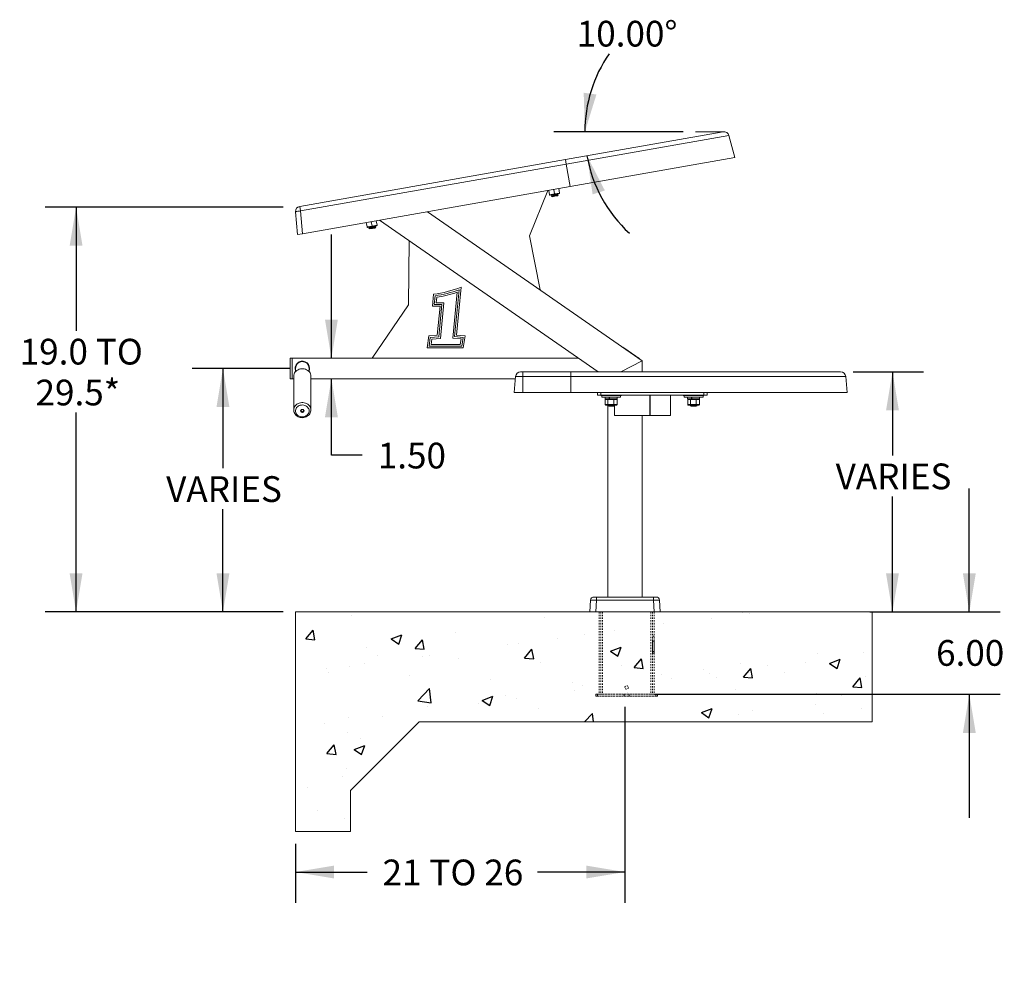
# Model space of a CAD drawing. Units: inches. Extents: x 14 to 141, y 41 to 165.
# Drawn here: x 69 to 141, y 41 to 111 of the extents above; entities that cross this region are included whole.
import ezdxf

# ---------------------------------------------------------------- set-up
doc = ezdxf.new("R2010")
doc.units = ezdxf.units.IN
doc.header["$MEASUREMENT"] = 0
doc.linetypes.add('HIDDEN', pattern=[0.075, 0.05, -0.025])
doc.layers.add('FORMAT', color=7, linetype='Continuous')
doc.styles.add('SLDTEXTSTYLE0', font='GOTHIC.TTF', dxfattribs={"width": 0.913})
doc.dimstyles.new('SLDDIMSTYLE0', dxfattribs={"dimtxt": 1.875, "dimasz": 2.808, "dimexe": 0, "dimexo": 0.0625, "dimgap": 0.46875, "dimtad": 0, "dimtih": 1, "dimtoh": 1, "dimzin": 12, "dimdsep": 46, "dimtxsty": 'SLDTEXTSTYLE0', "dimsah": 1, "dimcen": 0.09, "dimadec": 0, "dimazin": 0, "dimtfac": 1, "dimtofl": 0, "dimtmove": 0, "dimatfit": 3, "dimfxl": 0, "dimtolj": 1, "dimtzin": 12, "dimarcsym": 0})
doc.dimstyles.new('SLDDIMSTYLE1', dxfattribs={"dimtxt": 1.875, "dimasz": 2.808, "dimexe": 0, "dimexo": 0.0625, "dimgap": 0.46875, "dimtad": 0, "dimtih": 1, "dimtoh": 1, "dimdec": 4, "dimlfac": 18, "dimzin": 4, "dimdsep": 46, "dimtxsty": 'SLDTEXTSTYLE0', "dimsah": 1, "dimcen": 0.09, "dimazin": 0, "dimtfac": 1, "dimtofl": 0, "dimtmove": 0, "dimatfit": 3, "dimfxl": 0, "dimtolj": 1, "dimtzin": 12, "dimarcsym": 0})
doc.dimstyles.new('SLDDIMSTYLE2', dxfattribs={"dimtxt": 1.875, "dimasz": 2.808, "dimexe": 0, "dimexo": 0.0625, "dimgap": 0.46875, "dimtad": 0, "dimtih": 1, "dimtoh": 1, "dimzin": 4, "dimdsep": 46, "dimtxsty": 'SLDTEXTSTYLE0', "dimsah": 1, "dimcen": 0.09, "dimadec": 0, "dimazin": 0, "dimtfac": 1, "dimtofl": 0, "dimtmove": 0, "dimatfit": 3, "dimfxl": 0, "dimtolj": 1, "dimtzin": 12, "dimarcsym": 0})

# ---------------------------------------------------------------- blocks, each defined once
blk = doc.blocks.new('*D2')
at = {"layer": 'FORMAT'}
blk.add_line((117.232, 103.107), (107.812, 103.107), dxfattribs=at)
for start, end in [(145.45211, 180), (190, 227.43767)]:
    blk.add_arc((120.1, 103.107), 10.039, start, end, dxfattribs=at)
for points in [[(110.062, 103.107), (110.907, 105.826), (109.98, 105.953)], [(110.214, 101.364), (110.628, 98.548), (111.519, 98.834)]]:
    blk.add_solid(points, dxfattribs=at)
at = {"layer": 'FORMAT', "insert": (109.471, 111.195), "char_height": 1.875, "attachment_point": 1, "style": 'SLDTEXTSTYLE0'}
blk.add_mtext('10.00°', dxfattribs=at)
blk = doc.blocks.new('*D3')
at = {"layer": 'FORMAT'}
for p, q in [((129.597, 85.614), (134.72, 85.614)), ((132.47, 85.614), (132.47, 79.521)), ((132.47, 68.121), (132.47, 76.543)), ((131.883, 68.121), (134.72, 68.121))]:
    blk.add_line(p, q, dxfattribs=at)
for points in [[(132.47, 85.614), (132.002, 82.806), (132.938, 82.806)], [(132.47, 68.121), (132.938, 70.929), (132.002, 70.929)]]:
    blk.add_solid(points, dxfattribs=at)
at = {"layer": 'FORMAT', "insert": (128.331, 78.938), "char_height": 1.875, "attachment_point": 1, "style": 'SLDTEXTSTYLE0'}
blk.add_mtext('VARIES', dxfattribs=at)
blk = doc.blocks.new('*D4')
at = {"layer": 'FORMAT'}
for p, q in [((88.083, 97.621), (70.752, 97.621)), ((73.002, 97.621), (73.002, 88.608)), ((73.002, 68.121), (73.002, 82.653)), ((88.083, 68.121), (70.752, 68.121))]:
    blk.add_line(p, q, dxfattribs=at)
for points in [[(73.002, 97.621), (72.534, 94.813), (73.47, 94.813)], [(73.002, 68.121), (73.47, 70.929), (72.534, 70.929)]]:
    blk.add_solid(points, dxfattribs=at)
at = {"layer": 'FORMAT', "char_height": 1.875, "attachment_point": 1, "style": 'SLDTEXTSTYLE0'}
for s, insert in [('19.0 TO', (68.895, 88.026)), ('29.5*', (70.048, 85.048))]:
    blk.add_mtext(s, dxfattribs=dict(at, insert=insert))
blk = doc.blocks.new('*D5')
at = {"layer": 'FORMAT'}
for p, q in [((88.583, 85.871), (81.452, 85.871)), ((83.702, 85.871), (83.702, 78.596)), ((83.702, 68.121), (83.702, 75.618)), ((88.083, 68.121), (81.452, 68.121))]:
    blk.add_line(p, q, dxfattribs=at)
for points in [[(83.702, 85.871), (83.234, 83.063), (84.17, 83.063)], [(83.702, 68.121), (84.17, 70.929), (83.234, 70.929)]]:
    blk.add_solid(points, dxfattribs=at)
at = {"layer": 'FORMAT', "insert": (79.564, 78.013), "char_height": 1.875, "attachment_point": 1, "style": 'SLDTEXTSTYLE0'}
blk.add_mtext('VARIES', dxfattribs=at)
blk = doc.blocks.new('*D6')
at = {"layer": 'FORMAT'}
for p, q in [((91.602, 86.621), (91.602, 95.621)), ((91.602, 79.549), (91.602, 85.121)), ((93.852, 79.549), (91.602, 79.549))]:
    blk.add_line(p, q, dxfattribs=at)
for points in [[(91.602, 86.621), (92.07, 89.429), (91.134, 89.429)], [(91.602, 85.121), (91.134, 82.313), (92.07, 82.313)]]:
    blk.add_solid(points, dxfattribs=at)
at = {"layer": 'FORMAT', "insert": (94.977, 80.455), "char_height": 1.875, "attachment_point": 1, "style": 'SLDTEXTSTYLE0'}
blk.add_mtext('1.50', dxfattribs=at)
blk = doc.blocks.new('*D7')
at = {"layer": 'FORMAT'}
for p, q in [((138.069, 68.121), (138.069, 77.121)), ((130.826, 68.121), (140.319, 68.121)), ((115.133, 62.121), (140.319, 62.121)), ((138.069, 62.121), (138.069, 53.121))]:
    blk.add_line(p, q, dxfattribs=at)
for points in [[(138.069, 68.121), (138.537, 70.929), (137.601, 70.929)], [(138.069, 62.121), (137.601, 59.313), (138.537, 59.313)]]:
    blk.add_solid(points, dxfattribs=at)
at = {"layer": 'FORMAT', "insert": (135.647, 66.075), "char_height": 1.875, "attachment_point": 1, "style": 'SLDTEXTSTYLE0'}
blk.add_mtext('6.00', dxfattribs=at)
blk = doc.blocks.new('*D8')
at = {"layer": 'FORMAT'}
for p, q in [((112.983, 61.221), (112.983, 46.923)), ((88.983, 51.221), (88.983, 46.923)), ((88.983, 49.173), (94.2, 49.173)), ((112.983, 49.173), (106.612, 49.173))]:
    blk.add_line(p, q, dxfattribs=at)
for points in [[(88.983, 49.173), (91.791, 48.705), (91.791, 49.641)], [(112.983, 49.173), (110.175, 49.641), (110.175, 48.705)]]:
    blk.add_solid(points, dxfattribs=at)
at = {"layer": 'FORMAT', "insert": (95.325, 50.079), "char_height": 1.875, "attachment_point": 1, "style": 'SLDTEXTSTYLE0'}
blk.add_mtext('21 TO 26', dxfattribs=at)

msp = doc.modelspace()

# ---------------------------------------------------------------- hatches: boundary and pattern name
at = {"layer": 'FORMAT'}
h = msp.add_hatch(dxfattribs=at)
h.set_pattern_fill('AR-CONC', color=256, scale=1.11111, style=0)
h.paths.add_polyline_path([(130.9828107, 60.1205897), (130.9828107, 68.1205897), (88.9828107, 68.1205897), (88.9828107, 52.1205897), (92.9828107, 52.1205897), (92.9828107, 55.1205897), (97.9828107, 60.1205897)], flags=0)

# ---------------------------------------------------------------- linework, layer by layer
at = {"color": 7, "linetype": 'Continuous', "lineweight": 15}
for p, q in [((108.6516379, 101.0882269), (120.1309272, 103.1123353)), ((120.5582674, 102.8400896), (108.7110806, 100.7511109)), ((120.9889463, 101.232774), (120.5582674, 102.8400896)), ((108.9989343, 99.1186114), (120.9889463, 101.232774)), ((89.2938866, 97.6749331), (108.6516379, 101.0882269)), ((108.7110806, 100.7511109), (89.3533293, 97.337817)), ((108.6516379, 101.0882269), (108.7110806, 100.7511109)), ((108.9989343, 99.1186114), (108.7110806, 100.7511109)), ((89.4983578, 95.6801336), (108.9989343, 99.1186114)), ((106.0294482, 95.5184267), (107.3749659, 98.832262)), ((107.4890903, 98.516279), (107.4316127, 98.8422503)), ((107.4890903, 98.516279), (107.8549463, 98.5807893)), ((107.8603294, 98.5502602), (107.5250024, 98.491133)), ((107.6186624, 98.4811295), (107.8648643, 98.5245416)), ((107.6586735, 98.5147028), (107.6186624, 98.4811295)), ((107.6186624, 98.4811295), (107.6909464, 98.4548203)), ((107.6909464, 98.4548203), (107.6320199, 98.4053751)), ((107.6320199, 98.4053751), (107.8782219, 98.4487872)), ((107.6320199, 98.4053751), (107.704304, 98.3790659)), ((107.6909464, 98.4548203), (107.8715431, 98.4866644)), ((107.704304, 98.3790659), (107.8849007, 98.4109099)), ((107.8549463, 98.5807893), (107.7974688, 98.9067606)), ((107.8549463, 98.5807893), (108.2208024, 98.6452996)), ((107.8603294, 98.5502602), (107.8549463, 98.5807893)), ((108.1956565, 98.6093874), (107.8603294, 98.5502602)), ((107.8648643, 98.5245416), (108.1110663, 98.5679536)), ((107.8715431, 98.4866644), (108.0521398, 98.5185084)), ((107.8782219, 98.4487872), (108.1244238, 98.4921992)), ((107.8849007, 98.4109099), (108.0654973, 98.442754)), ((108.0521398, 98.5185084), (108.1110663, 98.5679536)), ((108.1244238, 98.4921992), (108.0521398, 98.5185084)), ((108.1110663, 98.5679536), (108.0619854, 98.5858176)), ((108.0654973, 98.442754), (108.1244238, 98.4921992)), ((108.2208024, 98.6452996), (108.1633249, 98.9712709)), ((89.2938866, 97.6749331), (89.3533293, 97.337817)), ((89.1304602, 95.6152634), (88.9854317, 97.2729468)), ((89.3533293, 97.337817), (89.4983578, 95.6801336)), ((114.2328107, 86.4278862), (98.6036687, 97.2856456)), ((94.1941856, 96.1720286), (94.1367081, 96.4979999)), ((94.1941856, 96.1720286), (94.5600417, 96.2365389)), ((94.5654248, 96.2060098), (94.2300977, 96.1468826)), ((94.3237577, 96.1368791), (94.5699597, 96.1802912)), ((94.3637688, 96.1704524), (94.3237577, 96.1368791)), ((94.3237577, 96.1368791), (94.3960418, 96.1105699)), ((94.3960418, 96.1105699), (94.3371153, 96.0611247)), ((94.3960418, 96.1105699), (94.5766384, 96.142414)), ((94.5600417, 96.2365389), (94.5025641, 96.5625102)), ((94.5600417, 96.2365389), (94.9258978, 96.3010492)), ((94.5654248, 96.2060098), (94.5600417, 96.2365389)), ((94.9007518, 96.265137), (94.5654248, 96.2060098)), ((94.5699597, 96.1802912), (94.8161616, 96.2237032)), ((94.5766384, 96.142414), (94.7572351, 96.174258)), ((94.5833172, 96.1045368), (94.8295192, 96.1479488)), ((94.7572351, 96.174258), (94.8161616, 96.2237032)), ((94.8295192, 96.1479488), (94.7572351, 96.174258)), ((94.8161616, 96.2237032), (94.7670807, 96.2415672)), ((94.7705927, 96.0985036), (94.8295192, 96.1479488)), ((94.9258978, 96.3010492), (94.8684202, 96.6270205)), ((95.1089042, 96.6694243), (111.0225577, 85.6140113)), ((89.4983578, 95.6801336), (89.1304602, 95.6152634)), ((94.3371153, 96.0611247), (94.5833172, 96.1045368)), ((94.3371153, 96.0611247), (94.4093993, 96.0348155)), ((94.4093993, 96.0348155), (94.589996, 96.0666595)), ((94.589996, 96.0666595), (94.7705927, 96.0985036)), ((106.8037981, 91.5889138), (106.0294482, 95.5184267)), ((97.2546414, 95.178754), (97.2261291, 90.4886687)), ((99.0392226, 91.2723985), (98.9545811, 90.4015019)), ((99.1540613, 91.1617873), (99.0923187, 90.5265019)), ((100.4385999, 88.070921), (100.7632518, 91.4113418)), ((100.5751054, 88.1832432), (100.9064821, 91.5928578)), ((100.7116108, 88.2955653), (101.0501768, 91.7791516)), ((97.2261291, 90.4886687), (94.573644, 86.6205897)), ((98.9545811, 90.4015019), (99.5170811, 90.4015019)), ((99.0923187, 90.5265019), (99.6548187, 90.5265019)), ((99.2690081, 91.0522872), (99.2300562, 90.6515019)), ((99.2300562, 90.6515019), (99.7925562, 90.6515019)), ((99.5170811, 90.4015019), (99.3115232, 88.2864674)), ((99.6548187, 90.5265019), (99.4257901, 88.1699725)), ((99.7925562, 90.6515019), (99.5400571, 88.0534775)), ((98.6884028, 88.2380316), (98.573644, 87.3705897)), ((99.3115232, 88.2864674), (98.6884028, 88.2380316)), ((101.3336798, 88.2351071), (100.7116108, 88.2955653)), ((101.198644, 87.3705897), (101.3336798, 88.2351071)), ((98.7990429, 88.1212547), (98.7162701, 87.4955897)), ((99.4257901, 88.1699725), (98.7990429, 88.1212547)), ((98.9096829, 88.0044778), (98.8588962, 87.6205897)), ((98.8588962, 87.6205897), (100.9846621, 87.6205897)), ((99.5400571, 88.0534775), (98.9096829, 88.0044778)), ((101.0457854, 88.0119093), (100.4385999, 88.070921)), ((101.1897326, 88.1235082), (100.5751054, 88.1832432)), ((100.9846621, 87.6205897), (101.0457854, 88.0119093)), ((101.091653, 87.4955897), (101.1897326, 88.1235082)), ((98.573644, 87.3705897), (101.198644, 87.3705897)), ((98.7162701, 87.4955897), (101.091653, 87.4955897)), ((112.8291831, 87.4212683), (112.820625, 87.4089493)), ((112.8291831, 87.4212683), (112.9679099, 87.3248931)), ((112.9679099, 87.3248931), (112.9593517, 87.3125741)), ((112.9679099, 87.3248931), (113.206323, 87.1592645)), ((113.206323, 87.1592645), (113.1977648, 87.1469455)), ((113.206323, 87.1592645), (113.7853253, 86.7570244)), ((88.5928107, 86.590111), (88.6078107, 86.590111)), ((88.5928107, 85.4289152), (88.5928107, 86.590111)), ((88.6078107, 85.1205897), (88.6078107, 86.6205897)), ((88.6078107, 86.6205897), (88.7328107, 86.6205897)), ((88.7328107, 85.1205897), (88.7328107, 86.6205897)), ((88.7328107, 86.6205897), (88.7328107, 85.1205897)), ((109.573644, 86.6205897), (88.7328107, 86.6205897)), ((114.2328107, 86.4278862), (112.6764023, 85.6140113)), ((112.6764023, 85.6140113), (114.2328107, 86.4278862)), ((113.7853253, 86.7570244), (113.7767671, 86.7447054)), ((113.7853253, 86.7570244), (113.7985848, 86.7478128)), ((113.7985848, 86.7478128), (113.7900267, 86.7354938)), ((113.7985848, 86.7478128), (114.0360522, 86.5828413)), ((114.0360522, 86.5828413), (114.027494, 86.5705223)), ((114.2328107, 85.6140113), (114.2328107, 86.4278862)), ((88.5928107, 85.4087625), (88.5928107, 85.4289152)), ((88.5928107, 85.4289152), (88.6078107, 85.4289152)), ((88.5928107, 85.4087625), (88.6078107, 85.4087625)), ((88.5928107, 85.1205897), (88.5928107, 85.4087625)), ((88.9828107, 85.8705897), (88.9828107, 85.6282009)), ((89.9828107, 85.6282009), (89.9828107, 85.8705897)), ((105.1028107, 85.4871931), (105.1028107, 85.5015113)), ((105.1028107, 85.5015113), (105.1161314, 85.5015113)), ((105.3839349, 85.6140113), (105.5403107, 85.6140113)), ((105.5403107, 85.6140113), (109.0403107, 85.6140113)), ((105.5403107, 85.6140113), (105.5403107, 85.2716947)), ((109.0403107, 85.2716947), (109.0403107, 85.6140113)), ((109.0403107, 85.6140113), (128.6966865, 85.6140113)), ((88.5928107, 85.1205897), (88.6078107, 85.1205897)), ((88.6078107, 85.1205897), (88.7328107, 85.1205897)), ((88.7328107, 85.1205897), (88.8578107, 85.1205897)), ((88.8578107, 85.3034413), (88.8578107, 82.8346913)), ((90.1078107, 82.8346913), (90.1078107, 85.3034413)), ((90.1078107, 85.1205897), (104.9971419, 85.1205897)), ((104.9090777, 84.1140113), (105.0103619, 85.2716947)), ((105.5403107, 85.2716947), (105.0103619, 85.2716947)), ((105.5403107, 84.1140113), (105.5403107, 85.2716947)), ((109.0403107, 85.2716947), (105.5403107, 85.2716947)), ((109.0403107, 84.1140113), (109.0403107, 85.2716947)), ((129.0702596, 85.2716947), (109.0403107, 85.2716947)), ((129.1715437, 84.1140113), (129.0702596, 85.2716947)), ((104.9090777, 84.1140113), (105.5403107, 84.1140113)), ((105.5403107, 84.1140113), (109.0403107, 84.1140113)), ((109.0403107, 84.1140113), (129.1715437, 84.1140113)), ((110.9828107, 83.9265113), (110.9828107, 84.1140113)), ((111.2328107, 83.9265113), (110.9828107, 83.9265113)), ((111.2328107, 83.9265113), (111.2328107, 84.1140113)), ((111.2328107, 83.9265113), (111.2328107, 83.8915113)), ((118.7328107, 83.9265113), (111.2328107, 83.9265113)), ((112.7328107, 83.8915113), (112.7328107, 83.9265113)), ((112.7328107, 83.9260113), (114.7978703, 83.9260113)), ((114.2328107, 83.9260113), (114.2328107, 83.9265113)), ((114.7978703, 82.4260113), (114.7978703, 83.9260113)), ((114.7978703, 83.9260113), (114.8242859, 83.9260113)), ((114.7978703, 83.9260113), (114.7978703, 82.4260113)), ((114.8242859, 82.4260113), (114.8242859, 83.9260113)), ((114.8242859, 83.9260113), (116.2904097, 83.9260113)), ((116.2904097, 83.9260113), (116.2904097, 82.4260113)), ((117.2328107, 83.9265113), (117.2328107, 83.8915113)), ((118.7328107, 83.9265113), (118.7328107, 84.1140113)), ((118.7328107, 83.8915113), (118.7328107, 83.9265113)), ((118.9828107, 83.9265113), (118.7328107, 83.9265113)), ((118.9828107, 83.9265113), (118.9828107, 84.1140113)), ((112.6106876, 83.8915113), (111.2328107, 83.8915113)), ((111.2953107, 83.8915113), (111.2953107, 83.7755113)), ((112.5583645, 83.7755113), (111.2953107, 83.7755113)), ((111.5453107, 83.7755113), (111.5453107, 83.6455113)), ((111.8406045, 83.6455113), (111.5453107, 83.6455113)), ((111.7481874, 83.6145113), (111.5544908, 83.6145113)), ((111.5544908, 83.2325113), (111.5544908, 83.6145113)), ((111.5544908, 83.2325113), (111.7481874, 83.2325113)), ((111.7677657, 83.2015113), (111.5902321, 83.2015113)), ((111.7328107, 83.2015113), (111.7328107, 69.2105897)), ((112.1765074, 83.6145113), (111.7481874, 83.6145113)), ((111.7481874, 83.2325113), (111.7481874, 83.6145113)), ((111.7481874, 83.2325113), (112.1765074, 83.2325113)), ((112.1603443, 83.2015113), (111.7677657, 83.2015113)), ((111.7750461, 83.2015113), (111.7994281, 83.1874344)), ((111.8406045, 83.7755113), (111.8406045, 83.6455113)), ((111.8406045, 83.6455113), (111.8635806, 83.6455113)), ((111.8644746, 83.7755113), (111.8644746, 83.6455113)), ((112.4203107, 83.6455113), (111.8644746, 83.6455113)), ((112.3753893, 83.2015113), (112.1603443, 83.2015113)), ((112.1661934, 83.1874344), (112.1905753, 83.2015113)), ((112.1765074, 83.2325113), (112.1765074, 83.6145113)), ((112.4111307, 83.6145113), (112.1765074, 83.6145113)), ((112.1765074, 83.2325113), (112.4111307, 83.2325113)), ((112.2154813, 83.2015113), (112.2154813, 83.158978)), ((112.4111307, 83.2325113), (112.4111307, 83.6145113)), ((112.4203107, 83.6455113), (112.4203107, 83.7755113)), ((112.6703107, 83.7755113), (112.5583645, 83.7755113)), ((112.7328107, 83.8915113), (112.6106876, 83.8915113)), ((112.6703107, 83.7755113), (112.6703107, 83.8915113)), ((118.6106876, 83.8915113), (117.2328107, 83.8915113)), ((117.2953107, 83.8915113), (117.2953107, 83.7755113)), ((118.5583645, 83.7755113), (117.2953107, 83.7755113)), ((117.5453107, 83.7755113), (117.5453107, 83.6455113)), ((117.8406045, 83.6455113), (117.5453107, 83.6455113)), ((117.7481874, 83.6145113), (117.5544908, 83.6145113)), ((117.5544908, 83.2325113), (117.5544908, 83.6145113)), ((117.5544908, 83.2325113), (117.7481874, 83.2325113)), ((117.7677657, 83.2015113), (117.5902321, 83.2015113)), ((118.1765074, 83.6145113), (117.7481874, 83.6145113)), ((117.7481874, 83.2325113), (117.7481874, 83.6145113)), ((117.7481874, 83.2325113), (118.1765074, 83.2325113)), ((118.1603443, 83.2015113), (117.7677657, 83.2015113)), ((117.7750461, 83.2015113), (117.7994281, 83.1874344)), ((117.8406045, 83.7755113), (117.8406045, 83.6455113)), ((117.8406045, 83.6455113), (117.8635806, 83.6455113)), ((117.8644746, 83.7755113), (117.8644746, 83.6455113)), ((118.4203107, 83.6455113), (117.8644746, 83.6455113)), ((118.3753893, 83.2015113), (118.1603443, 83.2015113)), ((118.1661934, 83.1874344), (118.1905753, 83.2015113)), ((118.1765074, 83.2325113), (118.1765074, 83.6145113)), ((118.4111307, 83.6145113), (118.1765074, 83.6145113)), ((118.1765074, 83.2325113), (118.4111307, 83.2325113)), ((118.4111307, 83.2325113), (118.4111307, 83.6145113)), ((118.4203107, 83.6455113), (118.4203107, 83.7755113)), ((118.6703107, 83.7755113), (118.5583645, 83.7755113)), ((118.7328107, 83.8915113), (118.6106876, 83.8915113)), ((118.6703107, 83.7755113), (118.6703107, 83.8915113)), ((88.8578107, 82.8346913), (88.8578844, 82.8430009)), ((88.8578107, 82.8346913), (88.8592055, 82.805499)), ((90.1060777, 82.8021594), (90.1062861, 82.8401874)), ((111.7994281, 83.1874344), (111.7328107, 83.1489729)), ((111.7328107, 83.1489729), (111.7994281, 83.1105113)), ((111.7328107, 83.1489729), (111.9828107, 83.1489729)), ((111.7994281, 83.1874344), (111.9828107, 83.1874344)), ((111.7994281, 83.1105113), (111.9828107, 83.1105113)), ((111.9828107, 83.1874344), (112.1661934, 83.1874344)), ((111.9828107, 83.1489729), (112.2328107, 83.1489729)), ((111.9828107, 83.1105113), (112.1661934, 83.1105113)), ((112.2328107, 83.1489729), (112.1661934, 83.1874344)), ((112.1661934, 83.1105113), (112.2328107, 83.1489729)), ((112.2154813, 83.1389677), (112.2154813, 82.4260113)), ((117.7994281, 83.1874344), (117.7328107, 83.1489729)), ((117.7328107, 83.1489729), (117.7994281, 83.1105113)), ((117.7328107, 83.1489729), (117.9828107, 83.1489729)), ((117.7994281, 83.1874344), (117.9828107, 83.1874344)), ((117.7994281, 83.1105113), (117.9828107, 83.1105113)), ((117.9828107, 83.1874344), (118.1661934, 83.1874344)), ((117.9828107, 83.1489729), (118.2328107, 83.1489729)), ((117.9828107, 83.1105113), (118.1661934, 83.1105113)), ((118.2328107, 83.1489729), (118.1661934, 83.1874344)), ((118.1661934, 83.1105113), (118.2328107, 83.1489729)), ((112.2154813, 82.4260113), (114.7978703, 82.4260113)), ((114.2328107, 69.2105897), (114.2328107, 82.4260113)), ((114.7978703, 82.4260113), (114.8242859, 82.4260113)), ((116.2904097, 82.4260113), (114.8242859, 82.4260113)), ((110.4356863, 68.1205897), (110.4803945, 68.9736737)), ((110.7300519, 69.2105897), (110.9172949, 69.2105897)), ((110.9172949, 68.9736737), (110.8725867, 68.1205897)), ((110.9172949, 68.9736737), (110.9172949, 69.2105897)), ((110.9172949, 69.2105897), (115.0683266, 69.2105897)), ((115.0683266, 68.9736737), (110.9172949, 68.9736737)), ((115.0683266, 69.2105897), (115.2555696, 69.2105897)), ((115.0683266, 68.9736737), (115.0683266, 69.2105897)), ((115.1130348, 68.1205897), (115.0683266, 68.9736737)), ((115.505227, 68.9736737), (115.5499352, 68.1205897)), ((88.9828107, 68.1205897), (88.9828107, 52.1205897)), ((130.9828107, 68.1205897), (88.9828107, 68.1205897)), ((130.9828107, 60.1205897), (130.9828107, 68.1205897)), ((92.9828107, 55.1205897), (97.9828107, 60.1205897)), ((97.9828107, 60.1205897), (130.9828107, 60.1205897)), ((92.9828107, 52.1205897), (92.9828107, 55.1205897)), ((88.9828107, 52.1205897), (92.9828107, 52.1205897))]:
    msp.add_line(p, q, dxfattribs=at)
at = {"color": 7, "linetype": 'HIDDEN', "lineweight": 0}
for p, q in [((111.1078107, 68.1205897), (111.1078107, 62.1205897)), ((111.1078107, 68.1205897), (111.3578107, 68.1205897)), ((111.1078107, 68.1205897), (111.1078107, 62.1205897)), ((111.3578107, 68.1205897), (111.1078107, 68.1205897)), ((111.2278107, 68.1205897), (111.2278107, 62.1205897)), ((111.2278107, 68.1205897), (111.3578107, 68.1205897)), ((111.2278107, 68.1205897), (111.2278107, 62.1205897)), ((111.3578107, 68.1205897), (111.2278107, 68.1205897)), ((111.3578107, 68.1205897), (111.3578107, 62.1205897)), ((111.3578107, 68.1205897), (114.8578107, 68.1205897)), ((111.3578107, 68.1205897), (114.8578107, 68.1205897)), ((111.3578107, 68.1205897), (111.3578107, 62.1205897)), ((111.3578107, 68.1205897), (111.3578107, 62.1205897)), ((111.3578107, 68.1205897), (111.3578107, 62.1205897)), ((114.8578107, 68.1205897), (111.3578107, 68.1205897)), ((114.8578107, 68.1205897), (111.3578107, 68.1205897)), ((114.8578107, 68.1205897), (114.8578107, 62.1205897)), ((114.8578107, 68.1205897), (115.1078107, 68.1205897)), ((114.8578107, 68.1205897), (114.8578107, 62.1205897)), ((114.8578107, 68.1205897), (114.9878107, 68.1205897)), ((114.8578107, 68.1205897), (114.8578107, 62.1205897)), ((115.1078107, 68.1205897), (114.8578107, 68.1205897)), ((114.8578107, 68.1205897), (114.8578107, 62.1205897)), ((114.9878107, 68.1205897), (114.8578107, 68.1205897)), ((114.9878107, 68.1205897), (114.9878107, 62.1205897)), ((114.9878107, 68.1205897), (114.9878107, 62.1205897)), ((115.1078107, 68.1205897), (115.1078107, 62.1205897)), ((115.1078107, 68.1205897), (115.1078107, 62.1205897)), ((114.9878107, 65.9955897), (114.9878107, 66.3517147)), ((114.9878107, 65.9955897), (114.9878107, 66.3517147)), ((115.1078107, 66.3517147), (114.9878107, 66.3517147)), ((115.1078107, 66.3517147), (114.9878107, 66.3517147)), ((114.9878107, 65.9955897), (115.1078107, 65.9955897)), ((114.9878107, 65.9955897), (115.1078107, 65.9955897)), ((114.9878107, 65.9955897), (114.9878107, 65.2455897)), ((114.9878107, 65.2455897), (114.9878107, 65.9955897)), ((114.9878107, 65.9955897), (115.1078107, 65.9955897)), ((114.9878107, 65.9955897), (115.1078107, 65.9955897)), ((114.9878107, 65.9955897), (114.9878107, 65.2455897)), ((114.9878107, 65.2455897), (114.9878107, 65.9955897)), ((115.1078107, 65.9955897), (115.1078107, 66.3517147)), ((115.1078107, 65.9955897), (115.1078107, 66.3517147)), ((115.1078107, 65.9955897), (115.1078107, 65.2455897)), ((115.1078107, 65.2455897), (115.1078107, 65.9955897)), ((115.1078107, 65.9955897), (115.1078107, 65.2455897)), ((115.1078107, 65.2455897), (115.1078107, 65.9955897)), ((114.9878107, 65.2455897), (115.1078107, 65.2455897)), ((114.9878107, 65.2455897), (115.1078107, 65.2455897)), ((114.9878107, 65.2455897), (114.9878107, 65.1224888)), ((114.9878107, 65.2455897), (115.1078107, 65.2455897)), ((114.9878107, 65.2455897), (115.1078107, 65.2455897)), ((114.9878107, 65.2455897), (114.9878107, 65.1224888)), ((114.9878107, 65.1205897), (115.1078107, 65.1205897)), ((114.9878107, 65.1205897), (115.1078107, 65.1205897)), ((115.1078107, 65.2455897), (115.1078107, 65.1224888)), ((115.1078107, 65.2455897), (115.1078107, 65.1224888)), ((110.8578107, 61.9955897), (110.8578107, 62.1205897)), ((110.8578107, 62.1205897), (110.9828107, 62.1205897)), ((110.8578107, 62.1205897), (110.8578107, 61.9955897)), ((110.9828107, 62.1205897), (110.8578107, 62.1205897)), ((110.9828107, 61.9955897), (110.8578107, 61.9955897)), ((110.8578107, 61.9955897), (110.9828107, 61.9955897)), ((110.9828107, 62.1205897), (110.9828107, 61.9955897)), ((110.9828107, 62.1205897), (115.2328107, 62.1205897)), ((110.9828107, 61.9955897), (110.9828107, 62.1205897)), ((115.2328107, 62.1205897), (110.9828107, 62.1205897)), ((110.9828107, 61.9955897), (115.2328107, 61.9955897)), ((115.2328107, 61.9955897), (110.9828107, 61.9955897)), ((111.1078107, 62.1205897), (111.3578107, 62.1205897)), ((111.3578107, 62.1205897), (111.1078107, 62.1205897)), ((111.2278107, 62.1205897), (111.3578107, 62.1205897)), ((111.3578107, 62.1205897), (111.2278107, 62.1205897)), ((111.3578107, 62.1205897), (114.8578107, 62.1205897)), ((111.3578107, 62.1205897), (114.8578107, 62.1205897)), ((114.8578107, 62.1205897), (111.3578107, 62.1205897)), ((114.8578107, 62.1205897), (111.3578107, 62.1205897)), ((112.9203107, 62.1205897), (112.9203107, 61.9955897)), ((112.9207478, 62.1205897), (113.2948736, 62.1205897)), ((112.9207478, 61.9955897), (113.2948736, 61.9955897)), ((113.2953107, 61.9955897), (113.2953107, 62.1205897)), ((114.8578107, 62.1205897), (115.1078107, 62.1205897)), ((114.8578107, 62.1205897), (114.9878107, 62.1205897)), ((115.1078107, 62.1205897), (114.8578107, 62.1205897)), ((114.9878107, 62.1205897), (114.8578107, 62.1205897)), ((115.2328107, 61.9955897), (115.2328107, 62.1205897)), ((115.2328107, 62.1205897), (115.3578107, 62.1205897)), ((115.2328107, 62.1205897), (115.2328107, 61.9955897)), ((115.3578107, 62.1205897), (115.2328107, 62.1205897)), ((115.3578107, 61.9955897), (115.2328107, 61.9955897)), ((115.2328107, 61.9955897), (115.3578107, 61.9955897)), ((115.3578107, 62.1205897), (115.3578107, 61.9955897)), ((115.3578107, 61.9955897), (115.3578107, 62.1205897))]:
    msp.add_line(p, q, dxfattribs=at)
at = {"color": 7, "linetype": 'Continuous', "lineweight": 15, "flags": 128}
for points in [[(88.9854317, 97.2729468), (88.9919897, 97.2798665), (89.0125164, 97.2877668), (89.0462303, 97.2963469), (89.0918483, 97.3052804), (89.1476343, 97.3142272), (89.211465, 97.3228468), (89.280911, 97.3308111), (89.3533293, 97.337817)], [(90.1078107, 85.3034413), (90.10083, 85.3841128), (90.0800437, 85.4629823), (90.0459163, 85.5382878), (89.99921, 85.6083473), (89.9409682, 85.6715956), (89.8724919, 85.72662), (89.7953107, 85.7721913), (89.7111489, 85.8072915), (89.6218863, 85.8311365), (89.529517, 85.8431937), (89.4361044, 85.8431937), (89.3437352, 85.8311365), (89.2544726, 85.8072915), (89.1703107, 85.7721913), (89.0931296, 85.72662), (89.0246533, 85.6715956), (88.9664115, 85.6083473), (88.9197052, 85.5382878), (88.8855777, 85.4629823), (88.8647915, 85.3841128), (88.8578107, 85.3034413)], [(88.8578844, 82.8430009), (88.8647915, 82.9153628), (88.8855777, 82.9942323), (88.9197052, 83.0695378), (88.9664115, 83.1395973), (89.0246533, 83.2028456), (89.0931296, 83.25787), (89.1703107, 83.3034413), (89.2544726, 83.3385415), (89.3437352, 83.3623865), (89.4361044, 83.3744437), (89.529517, 83.3744437), (89.6218863, 83.3623865), (89.7111489, 83.3385415), (89.7953107, 83.3034413), (89.8724919, 83.25787), (89.9409682, 83.2028456), (89.99921, 83.1395973), (90.0459163, 83.0695378), (90.0800437, 82.9942323), (90.10083, 82.9153628), (90.1078107, 82.8346913)], [(89.9828107, 82.7721913), (89.9756187, 82.8453708), (89.9542495, 82.9164451), (89.9193178, 82.9833694), (89.8718286, 83.0442186), (89.8131481, 83.097242), (89.7449644, 83.1409143), (89.669239, 83.1739791), (89.5881504, 83.1954852), (89.5040313, 83.2048139), (89.4193018, 83.2016968), (89.3363994, 83.1862237), (89.2577089, 83.1588396), (89.1854942, 83.1203323), (89.1218327, 83.0718097), (89.0685559, 83.0146675), (89.0271965, 82.9505498), (88.9989443, 82.881301), (88.984612, 82.8089134), (88.984612, 82.7354693), (88.9989443, 82.6630816), (89.0271965, 82.5938329), (89.0685559, 82.5297151), (89.1218327, 82.472573), (89.1854942, 82.4240504), (89.2577089, 82.3855431), (89.3363994, 82.358159), (89.4193018, 82.3426858), (89.5040313, 82.3395688), (89.5881504, 82.3488975), (89.669239, 82.3704036), (89.7449644, 82.4034684), (89.8131481, 82.4471407), (89.8718286, 82.5001641), (89.9193178, 82.5610132), (89.9542495, 82.6279376), (89.9756187, 82.6990118), (89.9828107, 82.7721913)], [(88.8594138, 82.8435116), (88.859164, 82.7979252), (88.8711274, 82.7199192), (88.8951429, 82.6444259), (88.9306972, 82.572816), (88.9771217, 82.5063904), (89.0335759, 82.4463915), (89.0990254, 82.3939898), (89.1722338, 82.3502492), (89.2517772, 82.3160845), (89.3360796, 82.2922249), (89.4234576, 82.2791922), (89.5121639, 82.2772924), (89.600423, 82.2866156), (89.6864508, 82.3070358), (89.7684939, 82.3382099), (89.8448489, 82.3795723), (89.9138945, 82.4303244), (89.974138, 82.4894297), (90.0242739, 82.5556218), (90.0632463, 82.6274406), (90.0902966, 82.7032948), (90.1049793, 82.7815414), (90.1078107, 82.8346913)], [(89.6078107, 82.7721913), (89.6002723, 82.8092161), (89.5785663, 82.8417751), (89.5453107, 82.8659413), (89.5045168, 82.8787999), (89.4611047, 82.8787999), (89.4203107, 82.8659413), (89.3870552, 82.8417751), (89.3653492, 82.8092161), (89.3578107, 82.7721913), (89.3653492, 82.7351666), (89.3870552, 82.7026075), (89.4203107, 82.6784413), (89.4611047, 82.6655828), (89.5045168, 82.6655828), (89.5453107, 82.6784413), (89.5785663, 82.7026075), (89.6002723, 82.7351666), (89.6078107, 82.7721913)]]:
    msp.add_lwpolyline(points, dxfattribs=at)
at = {"color": 7, "linetype": 'HIDDEN', "lineweight": 0, "flags": 128}
for points in [[(111.1078107, 68.1205897), (111.1078107, 68.1205897)], [(111.2278107, 68.1205897), (111.2278107, 68.1205897)], [(114.9878107, 68.1205897), (114.9878107, 68.1205897)], [(115.1078107, 68.1205897), (115.1078107, 68.1205897)], [(110.8578107, 62.1205897), (110.8578107, 62.1205897)], [(110.8578107, 61.9955897), (110.8578107, 61.9955897)], [(111.1078107, 62.1205897), (111.1078107, 62.1205897)], [(111.2278107, 62.1205897), (111.2278107, 62.1205897)], [(114.9878107, 62.1205897), (114.9878107, 62.1205897)], [(115.1078107, 62.1205897), (115.1078107, 62.1205897)], [(115.3578107, 62.1205897), (115.3578107, 62.1205897)], [(115.3578107, 61.9955897), (115.3578107, 61.9955897)]]:
    msp.add_lwpolyline(points, dxfattribs=at)
at = {"color": 7, "linetype": 'HIDDEN', "lineweight": 0}
msp.add_circle((113.1078107, 62.6205897), 0.125, dxfattribs=at)
msp.add_circle((113.1078107, 62.6205897), 0.125, dxfattribs=at)
at = {"color": 7, "linetype": 'Continuous', "lineweight": 15}
for centre, radius, start, end in [((120.1960452, 102.7430324), 0.375, 15, 100), ((107.5196193, 98.5216621), 0.031, 190, 280), ((108.1902734, 98.6399165), 0.031, 279.999999999, 10), ((89.3590047, 97.3056302), 0.375, 100, 185), ((94.2247146, 96.1774117), 0.031, 190, 280), ((94.8953687, 96.2956661), 0.031, 279.999999999, 10), ((97.908802, 100.0016829), 8.8021734, 277.378598104, 290.909093389), ((97.908802, 100.0016829), 8.9271734, 278.018387296, 289.620751882), ((97.908802, 100.0016829), 9.0521734, 278.642164272, 288.380923219), ((89.4828107, 85.8705897), 0.53125, 0, 199.749922796), ((89.4828107, 85.8705897), 0.5, 0, 180), ((89.4828107, 85.8705897), 0.53125, 340.250077204, 0), ((105.3839349, 85.2390113), 0.375, 90, 175), ((128.6966865, 85.2390113), 0.375, 5, 90), ((111.5881096, 83.6118545), 0.0337237, 86.391535949, 175.481423433), ((111.5881096, 83.2351681), 0.0337237, 184.518576567, 273.608464052), ((112.3776028, 83.6119593), 0.0336249, 4.352679211, 93.774361407), ((112.3776028, 83.2350633), 0.0336249, 266.225638594, 355.647320788), ((117.5881096, 83.6118545), 0.0337237, 86.391535949, 175.481423433), ((117.5881096, 83.2351681), 0.0337237, 184.518576567, 273.608464052), ((118.3776028, 83.6119593), 0.0336249, 4.352679211, 93.774361407), ((118.3776028, 83.2350633), 0.0336249, 266.225638594, 355.647320788), ((89.4828107, 82.8535539), 0.1297466, 202.720373778, 337.279626222), ((110.7300519, 68.9605897), 0.25, 90, 177), ((110.6988447, 65.3081409), 3.6720364, 86.589448439, 93.410551561), ((115.2867768, 65.3081409), 3.6720364, 86.589448439, 93.410551561), ((115.2555696, 68.9605897), 0.25, 3, 90)]:
    msp.add_arc(centre, radius, start, end, dxfattribs=at)
for centre, ratio, start_param, end_param in [((111.7677657, 83.6145113), 0.6315566913, 0, 1.5707963268), ((111.7677657, 83.2325113), 0.6315566913, 1.5707963268, 3.1415926536), ((112.1603443, 83.6145113), 0.5213907587, 4.7123889804, 6.2831853072), ((112.1603443, 83.2325113), 0.5213907587, 3.1415926536, 4.7123889804), ((117.7677657, 83.6145113), 0.6315566913, 0, 1.5707963268), ((117.7677657, 83.2325113), 0.6315566913, 1.5707963268, 3.1415926536), ((118.1603443, 83.6145113), 0.5213907587, 4.7123889804, 6.2831853072), ((118.1603443, 83.2325113), 0.5213907587, 3.1415926536, 4.7123889804)]:
    msp.add_ellipse(centre, major_axis=(0, 0.031), ratio=ratio, start_param=start_param, end_param=end_param, dxfattribs=at)
at = {"layer": 'FORMAT', "lineweight": 0}
msp.add_line((120.133053, 103.1074329), (118.1322449, 103.1074329), dxfattribs=at)

# ---------------------------------------------------------------- dimensions: what is measured, and where the dimension line sits
at = {"layer": 'FORMAT'}
dim = msp.add_angular_dim_2l(base=(110.0712634, 102.6695581), line1=((120.133053, 103.1074329), (118.1322449, 103.1074329)), line2=((120.067935, 103.1017358), (89.2926927, 97.6752303)), dimstyle='SLDDIMSTYLE1', dxfattribs=at)
dim.commit()
dim.dimension.update_dxf_attribs({"geometry": '*D2', "text_midpoint": (110.0999086, 102.2325169), "dimtype": 162})
for base, p1, p2, text, picture, middle in [((73.0022596, 68.1205897), (88.9828107, 97.6205897), (88.9828107, 68.1205897), '19.0 TO\\P29.5*', '*D4', (73.0022596, 85.6306486)), ((83.7023691, 68.1205897), (89.4828107, 85.8705897), (88.9828107, 68.1205897), 'VARIES', '*D5', (83.7023691, 77.1071037)), ((132.4695609, 68.1205897), (128.6966865, 85.6140113), (130.9828107, 68.1205897), 'VARIES', '*D3', (132.4695609, 78.0318831))]:
    dim = msp.add_linear_dim(base=base, p1=p1, p2=p2, angle=90, text=text, dimstyle='SLDDIMSTYLE0', dxfattribs=at)
    dim.commit()
    dim.dimension.update_dxf_attribs({"geometry": picture, "text_midpoint": middle, "dimtype": 160})
for base, p1, p2, picture, middle in [((91.6017718, 86.6205897), (88.7328107, 85.1205897), (88.7328107, 86.6205897), '*D6', (91.6017718, 79.548879)), ((138.0694249, 68.1205897), (114.2328107, 62.1205897), (129.9262016, 68.1205897), '*D7', (138.0694249, 65.1686701))]:
    dim = msp.add_linear_dim(base=base, p1=p1, p2=p2, angle=90, dimstyle='SLDDIMSTYLE2', dxfattribs=at)
    dim.commit()
    dim.dimension.update_dxf_attribs({"geometry": picture, "text_midpoint": middle, "dimtype": 160})
dim = msp.add_linear_dim(base=(88.9828107, 49.1727671), p1=(112.9828107, 62.1205897), p2=(88.9828107, 52.1205897), text='21 TO 26', dimstyle='SLDDIMSTYLE0', dxfattribs=at)
dim.commit()
dim.dimension.update_dxf_attribs({"geometry": '*D8', "text_midpoint": (100.4063215, 49.1727671), "dimtype": 160})

doc.saveas('drawing.dxf')
